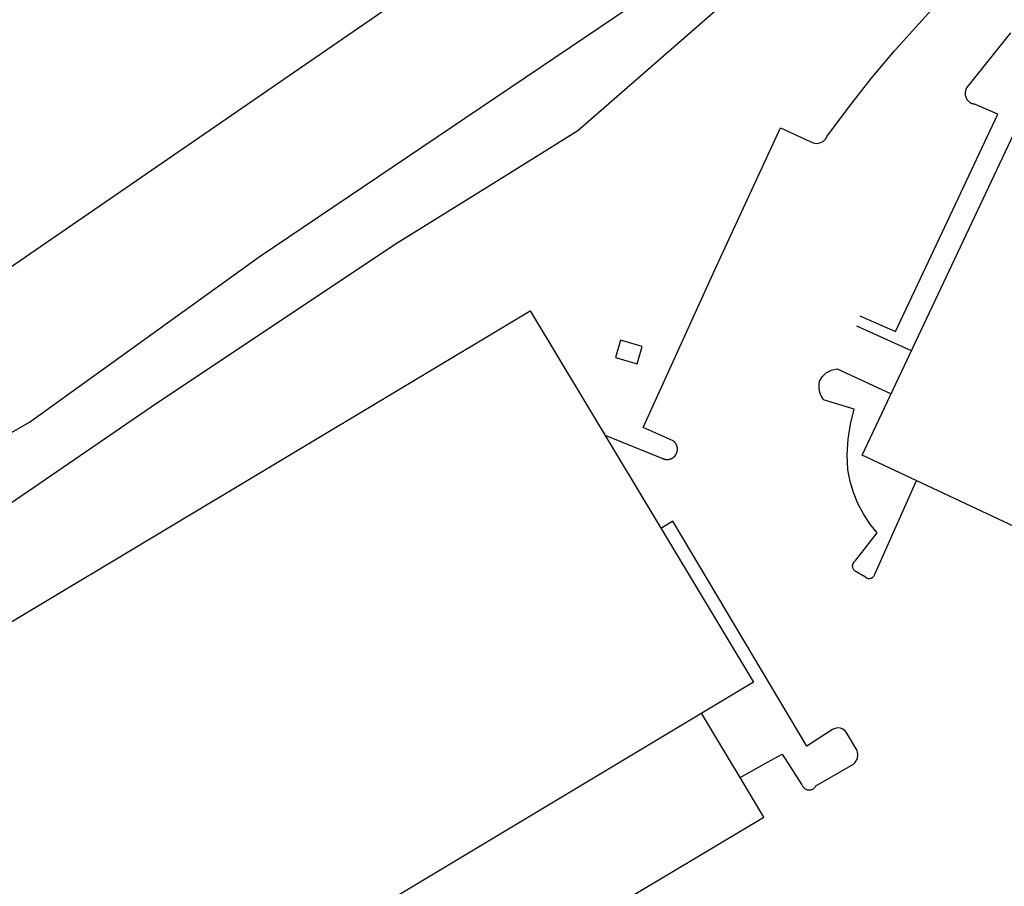
# Model space of a CAD drawing. Units: feet. Extents: x -6.02 to 0.02, y -6.52 to 0.01.
# Drawn here: x -4.32 to -4.06, y -3.75 to -3.52 of the extents above; entities that cross this region are included whole.
import ezdxf

# ---------------------------------------------------------------- set-up
doc = ezdxf.new("R2010")
doc.units = ezdxf.units.FT
doc.header["$LTSCALE"] = 100
doc.header["$MEASUREMENT"] = 0
doc.linetypes.add('HIDDEN', pattern=[0.375, 0.25, -0.125])
doc.layers.add('VICINITY-SC', color=251, linetype='Continuous')
doc.layers.add('VICINITY-SC_TXT', color=251, linetype='Continuous')
doc.styles.add('POP', font='swissl.ttf')

msp = doc.modelspace()

# ---------------------------------------------------------------- linework, layer by layer
at = {"layer": 'VICINITY-SC'}
for p, q in [((-4.072050021987053, -3.541492942621262), (-4.060637445554246, -3.52729932707831)), ((-4.086350452834729, -3.609530060957168), (-4.100500358977961, -3.603173711702275)), ((-4.105569207053925, -3.614267428469256), (-4.09160057083756, -3.620679906868977)), ((-4.101150540525357, -3.624667332355643), (-4.109069257268146, -3.622223523149146)), ((-4.165427734020234, -3.631462190233908), (-4.150883789067535, -3.637330955065683)), ((-4.085063256344387, -3.643036141121045), (-4.095807136865567, -3.667267179436537)), ((-4.100769563752117, -3.663786003217217), (-4.095182056303852, -3.656692274481291)), ((-4.098257157792162, -3.668129675031291), (-4.100932100427155, -3.666623423959274)), ((-4.100419970553649, -3.713048271527851), (-4.103082411261362, -3.70851701103094)), ((-4.111051258615671, -3.722166871021987), (-4.101357446951845, -3.71657321424771))]:
    msp.add_line(p, q, dxfattribs=at)
at = {"layer": 'VICINITY-SC', "flags": 128}
for points in [[(-4.42098548813922, -3.65790937085399), (-4.472356223757288, -3.583663356844217), (-4.459718246509471, -3.574946204580253), (-4.436208050354388, -3.558824520099235), (-4.42280198639989, -3.549564048208254), (-4.426780121736289, -3.54342896589043), (-4.413104806550404, -3.534009825091827), (-4.348857751626465, -3.489755728659456), (-4.340080043424422, -3.483721515912062), (-4.336181242174998, -3.489721972273344), (-4.32223667618717, -3.480144161846808), (-4.299015566714822, -3.464147487767482), (-4.294688845081009, -3.470258526562843), (-4.270450231151717, -3.45352620737538), (-4.268624972401273, -3.45231455610409), (-4.257792421569103, -3.444842709927052), (-4.253445866169876, -3.450987405042692), (-4.23975071837728, -3.441601919156676), (-4.216280191873487, -3.425412918562408), (-4.212302055718695, -3.43154800034192), (-4.201200253716763, -3.423917484894834), (-4.18725568846876, -3.414339673257148), (-4.14872627099367, -3.47048815601056), (-4.42098548813922, -3.65790937085399)], [(-3.929058007102068, -3.716443897842112), (-4.0990935108256, -3.636582988942503), (-4.059134208596067, -3.551729618404591), (-3.889098706673291, -3.631590517668997), (-3.929058007102068, -3.716443897842112)], [(-4.354732354058044, -3.831894151423785), (-4.412502222034483, -3.735708895546672), (-4.18497879388444, -3.599181591687652), (-4.127208912005809, -3.695366838549612), (-4.354732354058044, -3.831894151423785)]]:
    msp.add_lwpolyline(points, close=True, dxfattribs=at)
at = {"layer": 'VICINITY-SC', "linetype": 'HIDDEN', "flags": 128}
msp.add_lwpolyline([(-4.440707829404818, -3.710878216213318), (-4.458388301167862, -3.707754525046771), (-4.456776075365003, -3.695922097176069), (-4.404105986838815, -3.66875364289539), (-4.358029560105955, -3.65296753428169), (-4.314453010219562, -3.628014012167628), (-4.255013527430606, -3.585248654498105), (-4.151228312507914, -3.515141736658388), (-4.11902430700291, -3.482380097745883), (-4.105985060863311, -3.473728944299246), (-4.095932974269648, -3.481347933166089), (-4.098353106436591, -3.486885195891932), (-4.101112938793964, -3.490204308581513), (-4.172643047436225, -3.552669702818768), (-4.196019488600722, -3.56717062114401), (-4.219395930004058, -3.581671539130429), (-4.281361322866704, -3.623023390918017), (-4.333528059183156, -3.658842887889061), (-4.389056914494113, -3.690597972181661), (-4.440707829404818, -3.710878216213318)], dxfattribs=at)
at = {"layer": 'VICINITY-SC', "flags": 128}
for points in [[(-4.084477244739361, -3.524954489023996), (-4.07953345799697, -3.519479404833578), (-4.074664671685088, -3.513941882817369), (-4.069870886620155, -3.508329297442069), (-4.065177102908958, -3.502660462155466)], [(-4.108158663847536, -3.554004925070094), (-4.102583626527274, -3.546473564102269), (-4.096777336419489, -3.53911095448525), (-4.090739792123106, -3.531929595911651), (-4.084477244739361, -3.524954489023996)], [(-4.072044551190881, -3.541495784465221), (-4.072165988383833, -3.541706534901209), (-4.07226819754651, -3.541927251968975), (-4.072350368328781, -3.542156185806935), (-4.072411849283302, -3.542391521370357), (-4.072452152974215, -3.542631392901044), (-4.072470959864543, -3.542873898654928), (-4.072468120856037, -3.543117116001324), (-4.072443658451942, -3.543359116680499), (-4.072397766594506, -3.543597982075316), (-4.072330809124974, -3.543831818417404), (-4.072243316892322, -3.544058771820005), (-4.072135983543689, -3.544277042964079), (-4.072009660038905, -3.544484901357412), (-4.071865347891855, -3.544680699064395), (-4.071704191228225, -3.544862883772443), (-4.071527467725012, -3.545030011090202), (-4.071336578471438, -3.545180756014317), (-4.071133036870574, -3.545313923404633), (-4.070918456628185, -3.545428457501509), (-4.07069453897433, -3.545523450246537), (-4.070463059158648, -3.545598148535703), (-4.070225852393623, -3.545651960139628)], [(-4.099706628428919, -3.600548737898419), (-4.090450404595185, -3.604567526995595), (-4.077750259361366, -3.577492711150208), (-4.064050102193388, -3.548355454098887), (-4.070225024598823, -3.545655407973836)], [(-4.148015022069618, -3.632843390456344), (-4.155715126816105, -3.629424629035297), (-4.137177562614131, -3.588586635066817), (-4.12018375222971, -3.551873696607392), (-4.112552460371798, -3.555354958317403)], [(-4.112552460371798, -3.555354958317403), (-4.111758699548425, -3.555748709830641), (-4.110896188808269, -3.55588620852114), (-4.110021179156387, -3.55575495314871), (-4.109227420993815, -3.5553799455025), (-4.108589915578118, -3.55477368606822), (-4.108158663847536, -3.554004925070094)], [(-4.162865281023784, -3.611262002705352), (-4.157271458264788, -3.612905750926918), (-4.155971459830635, -3.60846194347032), (-4.161559032684387, -3.606824445168618), (-4.162865281023784, -3.611262002705352)], [(-4.110200446371877, -3.617598538877346), (-4.109450452777743, -3.616286030005935), (-4.1083754780364, -3.615248628190631), (-4.107044176908811, -3.614548626664296), (-4.105569207053925, -3.614267428469256)], [(-4.110194908440562, -3.617597497204001), (-4.110279160603753, -3.618039009260917), (-4.110325318161109, -3.61848611194513), (-4.110333042427435, -3.618935524524299), (-4.110302276725047, -3.619383949326418), (-4.11023324679752, -3.619828095921553), (-4.110126459173195, -3.620264705286054), (-4.109982697433971, -3.62069057367991), (-4.109803016458194, -3.621102576200742), (-4.109588734709568, -3.621497689679029), (-4.109341424522999, -3.621873014879381), (-4.109062900597767, -3.622225797751807)], [(-4.102781888043175, -3.640379750422098), (-4.10295689668828, -3.63641104410591), (-4.102738086319217, -3.632442301100191), (-4.102131812797644, -3.628517351362657), (-4.101150540525357, -3.624667332355643)], [(-4.150879323229386, -3.637329246920388), (-4.150838939407883, -3.637352292568526), (-4.15079815953337, -3.637374629915785), (-4.1507569960268, -3.637396252152173), (-4.150715461433169, -3.637417152690728), (-4.150673568399938, -3.637437325171557), (-4.150631329686686, -3.637456763443238), (-4.150588758160985, -3.637475461587119), (-4.150545866795646, -3.637493413907832), (-4.150502668649725, -3.637510614938744), (-4.150459176881217, -3.63752705943833), (-4.150415404746404, -3.637542742392479), (-4.150371365567779, -3.637557659033998), (-4.150327072767599, -3.637571804813267), (-4.150282539833015, -3.637585175421538), (-4.150237780334972, -3.637597766788078), (-4.150192807903647, -3.63760957506923), (-4.150147636238437, -3.637620596683223), (-4.150102279096995, -3.637630828261526), (-4.150056750302976, -3.637640266687717), (-4.150011063719216, -3.637648909090628), (-4.149965233260613, -3.637656752835516), (-4.149919272890532, -3.637663795535364), (-4.149873196609086, -3.637670035044398), (-4.149827018446814, -3.637675469459912), (-4.149780752478634, -3.637680097124667), (-4.149734412790579, -3.637683916637757), (-4.149688013503205, -3.637686926830295), (-4.149641568749118, -3.637689126779601), (-4.149595092670296, -3.637690515823669), (-4.14954859942803, -3.637691093534754), (-4.149502103185327, -3.637690859741551), (-4.149455618105442, -3.637689814515077), (-4.149409158347151, -3.637687958168717), (-4.149362738057274, -3.637685291275391), (-4.149316371389229, -3.637681814635211), (-4.149270072457018, -3.637677529316566), (-4.149223855363772, -3.637672436621346), (-4.149177734188036, -3.637666538101323), (-4.149131722985427, -3.637659835556365), (-4.149085835760165, -3.63765233102936), (-4.149040086496225, -3.637644026796836), (-4.148994489130516, -3.637634925399348), (-4.148949057553008, -3.637625029601629), (-4.148903805596522, -3.63761434242421), (-4.148858747050401, -3.63760286711637), (-4.14881389564146, -3.637590607174881), (-4.148769265024541, -3.637577566333444), (-4.148724868803502, -3.637563748571654), (-4.14868072049363, -3.637549158091538), (-4.148636833546686, -3.637533799342041), (-4.148593221336782, -3.637517676995253), (-4.148549897136647, -3.637500795965227), (-4.148506874150957, -3.637483161397103), (-4.14846416548426, -3.637464778660055), (-4.148421784147153, -3.637445653350666), (-4.148379743044888, -3.63742579130261), (-4.148338054986848, -3.63740519855995), (-4.148296732674975, -3.637383881392038), (-4.148255788688747, -3.637361846303813), (-4.148215235505592, -3.637339099996534), (-4.148175085468317, -3.637315649410975), (-4.148135350829872, -3.637291501667027), (-4.148096043666278, -3.637266664151234), (-4.148057175973264, -3.637241144399959), (-4.148018759575063, -3.637214950211228), (-4.147980806182716, -3.637188089546624), (-4.147943327352799, -3.637160570596236), (-4.147906334504945, -3.637132401745798), (-4.147869838899229, -3.637103591569471), (-4.147833851662643, -3.637074148844522), (-4.147798383757305, -3.637044082539032), (-4.147763445979734, -3.637013401816816), (-4.147729048976018, -3.636982116011227), (-4.147695203223549, -3.636950234662954), (-4.14766191903092, -3.636917767485354), (-4.147629206541819, -3.636884724358636), (-4.147597075714252, -3.636851115352947), (-4.147565536338046, -3.63681695070879), (-4.147534598024372, -3.636782240825903), (-4.14750427018955, -3.636746996288882), (-4.147474562080209, -3.636711227814587), (-4.147445482734906, -3.63667494632138), (-4.14741704102266, -3.636638162843981), (-4.147389245600429, -3.6366008885898), (-4.147362104938875, -3.636563134921241), (-4.147335627305313, -3.636524913327648), (-4.147309820757886, -3.636486235464635), (-4.147284693167748, -3.636447113097213), (-4.147260252176988, -3.636407558158953), (-4.147236505242052, -3.636367582685582), (-4.147213459595267, -3.636327198862834), (-4.147191122249136, -3.636286418986283), (-4.147169500014734, -3.636245255482145), (-4.147148599471766, -3.636203720888066), (-4.147128426995739, -3.636161827852165), (-4.147108988721904, -3.636119589134398), (-4.147090290576784, -3.636077017613334), (-4.147072338259012, -3.63603412624629), (-4.147055137226459, -3.635990928102128), (-4.147038692730831, -3.635947436332483), (-4.147023009772781, -3.635903664197506), (-4.147008093134197, -3.635859625017181), (-4.146993947354819, -3.635815332219602), (-4.146980576749712, -3.63577079928411), (-4.146967985383235, -3.635726039790761), (-4.146956177100549, -3.635681067352595), (-4.1469451554869, -3.635635895691566), (-4.146934923910408, -3.635590538550463), (-4.146925485482406, -3.635545009756108), (-4.14691684308147, -3.635499323168781), (-4.146908999334435, -3.635453492711649), (-4.146901956636395, -3.635407532341908), (-4.146895717127926, -3.635361456059443), (-4.146890282711006, -3.635315277899717), (-4.146885655045054, -3.635269011928883), (-4.146881835532369, -3.63522267224371), (-4.146878825344455, -3.635176272951578), (-4.146876625390686, -3.635129828198351), (-4.146875236352155, -3.635083352117936), (-4.146874658634861, -3.635036858880876), (-4.146874892429018, -3.634990362634048), (-4.146875937656176, -3.634943877556536), (-4.14687779400559, -3.634897417799936), (-4.146880460902427, -3.634850997513335), (-4.146883937543386, -3.634804630839071), (-4.146888222861634, -3.634758331903979), (-4.14689331555476, -3.6347121148109), (-4.146899214071848, -3.634665993636868), (-4.146905916617655, -3.634619982432728), (-4.146913421144774, -3.63457409521086), (-4.146921725379165, -3.634528345945955), (-4.14693082677767, -3.63448274858081), (-4.146940722574534, -3.634437316998835), (-4.14695140975552, -3.634392065044326), (-4.146962885061438, -3.634347006500468), (-4.146975145005921, -3.634302155088526), (-4.146988185841309, -3.634257524472918), (-4.147002003602761, -3.634213128253687), (-4.147016594089543, -3.634168979940187), (-4.147031952838088, -3.634125092997374), (-4.147048075185491, -3.634081480785146), (-4.147064956211619, -3.634038156584852), (-4.147082590781835, -3.633995133598985), (-4.147100973519617, -3.633952424933363), (-4.147120098824313, -3.63391004359632), (-4.147139960877173, -3.633868002491393), (-4.147160553622431, -3.633826314433461), (-4.147181870786159, -3.633784992121932), (-4.147203905874441, -3.633744048134404), (-4.147226652182791, -3.633703494950512), (-4.147250102777292, -3.633663344917522), (-4.147274250511735, -3.63362361027581), (-4.147299088034604, -3.633584303117466), (-4.147324607779883, -3.633545435418468), (-4.147350801971495, -3.633507019019866), (-4.147377662633833, -3.6334690656256), (-4.147405181582474, -3.633431586800036), (-4.147433350435453, -3.6333945939476), (-4.147462160609074, -3.633358098350368), (-4.147491603339617, -3.633322111110892), (-4.14752166964205, -3.633286643203864), (-4.147552350369576, -3.633251705423911), (-4.147583636169855, -3.633217308422577), (-4.147615517518975, -3.633183462668578), (-4.147647984697819, -3.633150178477304), (-4.147681027825492, -3.633117465984073), (-4.147714636829999, -3.633085335159844), (-4.147748801474439, -3.633053795783128), (-4.147783511353762, -3.633022857467481), (-4.147818755897401, -3.632992529636326), (-4.147854524367222, -3.632962821521846), (-4.147890805865242, -3.632933742179873), (-4.147927589342068, -3.632905300462653), (-4.147964863590602, -3.632877505044609), (-4.148015078798782, -3.632841623082943)], [(-4.095182056303852, -3.656692274481291), (-4.097100768768048, -3.6543234971063), (-4.098782008733163, -3.651779813059802), (-4.100200700411939, -3.649092269624375), (-4.101344470463715, -3.646273515923631), (-4.102206909230311, -3.643361018475962), (-4.102781888043175, -3.640379750422098)], [(-4.106757366088857, -3.707554514644309), (-4.113407380263563, -3.711898202659213), (-4.148094346717102, -3.653685645618107), (-4.150994312211846, -3.655435653479653)], [(-4.100932100427155, -3.666623423959274), (-4.101294610605699, -3.666210903696774), (-4.101513358822018, -3.665710953953052), (-4.101569600083703, -3.665160990789807), (-4.101450850716031, -3.664623484191297), (-4.101175860803973, -3.664154710500393), (-4.100769563752117, -3.663786003217217)], [(-4.098262721045497, -3.668128853192661), (-4.098159297605129, -3.668209058520278), (-4.098049310652911, -3.668279996334811), (-4.097933588283968, -3.668341132539346), (-4.097813001762315, -3.668392006843878), (-4.09768845899406, -3.66843223621469), (-4.097560897660756, -3.668461517755038), (-4.097431278169495, -3.668479631013258), (-4.097300576424939, -3.668486439617427), (-4.097169776481945, -3.668481892293014), (-4.097039863135496, -3.668466023289543), (-4.096911814499325, -3.668438952085117), (-4.096786594656731, -3.668400882489518), (-4.096665146391725, -3.668352101126386), (-4.096548384077366, -3.668292975286597), (-4.096437186826169, -3.668223950114952), (-4.096332391836484, -3.668145545311936), (-4.096234788120299, -3.668058351179025), (-4.096145110524628, -3.66796302420114), (-4.096064034241337, -3.667860282103797), (-4.095992169685996, -3.667750898425283), (-4.095930057932584, -3.667635696720595), (-4.095878166616789, -3.667515544340908), (-4.095836886436039, -3.667391345912674), (-4.095806528181377, -3.667264036525703)], [(-4.124563715990245, -3.730223015325801), (-4.130657386339944, -3.719985463870837), (-4.133369822972849, -3.715416749152213), (-4.140638460618256, -3.703354229182123)], [(-4.103082411261362, -3.70851701103094), (-4.103513648542492, -3.70795450386724), (-4.10406990813529, -3.707523277008545), (-4.104732360062659, -3.707260770891828), (-4.105426123606946, -3.707173276142016), (-4.106119921664487, -3.707273251215781), (-4.106757366088857, -3.707554514644309)], [(-4.130657386339944, -3.719985463870837), (-4.123594857377242, -3.716023068535232), (-4.119819849857006, -3.713929377387196), (-4.114688702280183, -3.721866845379404)], [(-4.101356777590095, -3.716577360008209), (-4.101155979356864, -3.716386799696132), (-4.100972045173691, -3.716179914760842), (-4.100806297274339, -3.715958192421233), (-4.100659927172558, -3.715723226558527), (-4.100533987068349, -3.715476706269744), (-4.100429382298813, -3.715220403706155), (-4.100346864840553, -3.714956161330915), (-4.100287027874622, -3.714685878703181), (-4.100250301551331, -3.714411498784818), (-4.100236949890068, -3.714134993997345), (-4.100247068863411, -3.713858352045702), (-4.100280585735195, -3.71358356161398), (-4.100337259556497, -3.713312598071536), (-4.100416682926241, -3.713047409291202)], [(-4.114683487443727, -3.721867368578603), (-4.114621437052257, -3.722026561579119), (-4.114545937323815, -3.722179834063586), (-4.114457546728456, -3.722326052276628), (-4.114356919089811, -3.722464134651448), (-4.114244798747446, -3.72259305978479), (-4.114122015048203, -3.722711874037666), (-4.113989476220116, -3.722819698538742), (-4.113848162654907, -3.722915735705853), (-4.113699119634788, -3.722999275164431), (-4.113543449631305, -3.723069698976535), (-4.113382304131079, -3.723126486211361), (-4.113216875118571, -3.723169216825495), (-4.113048386272951, -3.723197574732849), (-4.112878083894195, -3.723211350176375), (-4.112707227702852, -3.72321044126339), (-4.112537081525751, -3.723194854705832), (-4.112368903925038, -3.723164705802569), (-4.112203938901217, -3.723120217565842), (-4.112043406695147, -3.723061719069401), (-4.111888494756499, -3.722989643034588), (-4.111740348976625, -3.722904522594012), (-4.111600065169963, -3.722806987386466), (-4.111468681021172, -3.72269775887444), (-4.111347168368891, -3.722577645017648), (-4.111236426040499, -3.722447534296232), (-4.111137273192334, -3.722308389140883), (-4.111050443259117, -3.722161238790086)], [(-4.312488815584242, -3.842296096459884), (-4.228845060115749, -3.792465702210013), (-4.148063751227699, -3.744341495218559), (-4.12451367140126, -3.730304250174674)]]:
    msp.add_lwpolyline(points, dxfattribs=at)

# ---------------------------------------------------------------- next in the draw order: texts
at = {"layer": 'VICINITY-SC_TXT', "insert": (-4.478914463942161, -3.70708426900466), "char_height": 0.1, "attachment_point": 2, "rotation": 298.7666920212172, "style": 'POP', "bg_fill": 3, "box_fill_scale": 1.2, "bg_fill_color": 256, "bg_fill_true_color": 13158600, "bg_fill_transparency": 0}
msp.add_mtext('NE 82ND AVE.', dxfattribs=at)

doc.saveas('drawing.dxf')
